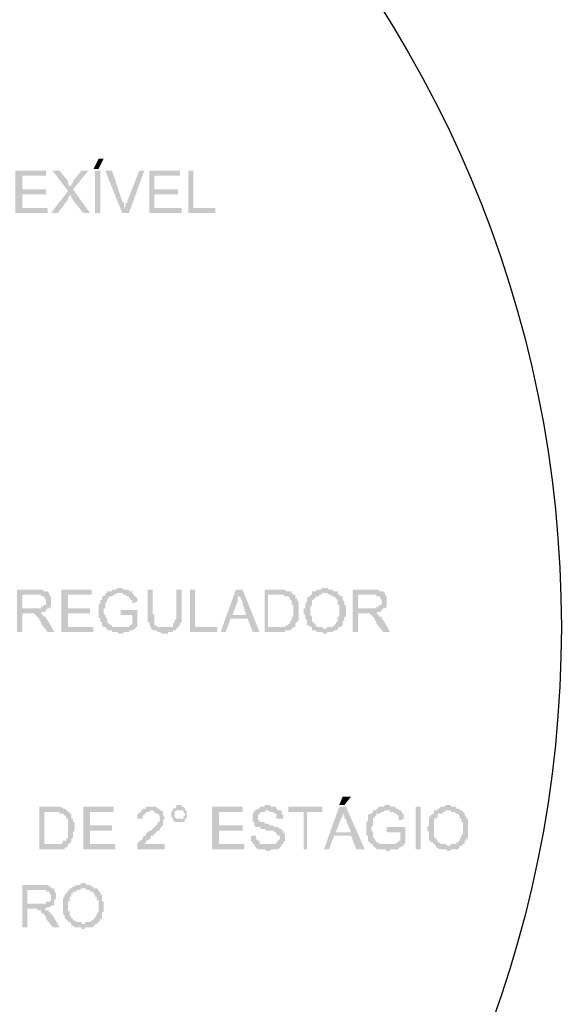
# Model space of a CAD drawing. Units: millimetres. Extents: x 3354 to 14508, y 144 to 5105.
# Drawn here: x 9892 to 9986, y 1437 to 1607 of the extents above; entities that cross this region are included whole.
import ezdxf

# ---------------------------------------------------------------- set-up
doc = ezdxf.new("R2010")
doc.units = ezdxf.units.MM
doc.header["$LTSCALE"] = 10
doc.layers.add('AUX_01', color=1, linetype='Continuous')
doc.layers.add('H', color=7, linetype='Continuous', lineweight=100)

# ---------------------------------------------------------------- blocks, each defined once
blk = doc.blocks.new('A$C4B5A1FD5')
at = {"layer": 'H', "linetype": 'Continuous'}
for points in [[(284.41, 301.47), (283.53, 301.47), (282.65, 299.71), (283.53, 299.71)], [(274.41, 299.41), (269.12, 299.41), (269.12, 292.06), (274.71, 292.06), (274.71, 292.94), (270.29, 292.94), (270.29, 295.29), (274.41, 295.29), (274.41, 296.18), (270.29, 296.18), (270.29, 298.53), (274.41, 298.53)], [(276.76, 299.41), (275.59, 299.41), (278.24, 295.88), (278.53, 295.29), (278.82, 295), (278.82, 294.71), (280.88, 292.06), (282.06, 292.06), (279.12, 296.18), (278.82, 296.76), (278.53, 296.76), (278.24, 297.06), (278.24, 297.35), (278.24, 297.65)], [(281.76, 299.41), (280.59, 299.41), (279.12, 297.65), (279.12, 297.35), (278.82, 297.06), (278.82, 296.76), (279.12, 296.18)], [(283.82, 292.06), (283.82, 299.41), (282.94, 299.41), (282.94, 292.06)], [(285.88, 299.41), (284.71, 299.41), (287.65, 292.06), (287.94, 292.94), (287.94, 293.24), (287.94, 293.53), (287.94, 293.82), (287.65, 294.12)], [(291.47, 299.41), (290.59, 299.41), (288.53, 294.12), (288.53, 293.82), (288.24, 293.82), (288.24, 293.24), (287.94, 292.94), (287.65, 292.06), (288.82, 292.06)], [(297.65, 299.41), (292.35, 299.41), (292.35, 292.06), (297.94, 292.06), (297.94, 292.94), (293.24, 292.94), (293.24, 295.29), (297.35, 295.29), (297.35, 296.18), (293.24, 296.18), (293.24, 298.53), (297.65, 298.53)], [(300, 299.41), (299.12, 299.41), (299.12, 292.06), (303.82, 292.06), (303.82, 292.94), (300, 292.94)], [(278.24, 295.88), (275.29, 292.06), (276.47, 292.06), (278.24, 294.41), (278.24, 294.71), (278.53, 295), (278.53, 295.29)], [(287.35, 227.06), (286.76, 227.06), (286.47, 226.76), (285.88, 226.76), (285.88, 226.47), (285.29, 226.47), (285, 226.47), (285, 226.18), (284.71, 226.18), (284.71, 225.88), (284.41, 225.59), (284.12, 225.59), (284.12, 225.29), (284.12, 225), (283.82, 225), (283.82, 224.41), (283.53, 224.12), (283.53, 222.06), (283.82, 221.76), (283.82, 221.18), (284.12, 221.18), (284.12, 220.88), (284.12, 220.59), (284.41, 220.29), (284.71, 220.29), (285, 220), (287.35, 220.29), (286.47, 220.29), (286.18, 220.29), (285.88, 220.29), (285.88, 220.59), (285.59, 220.59), (285.29, 220.88), (285, 221.18), (285, 221.47), (285, 221.76), (284.71, 222.06), (284.71, 222.35), (284.41, 222.65), (284.41, 223.24), (284.41, 223.53), (284.71, 223.53), (284.71, 224.41), (285, 224.71), (285, 225), (285.29, 225.29), (285.29, 225.59), (285.59, 225.59), (285.88, 225.59), (286.18, 225.88), (286.47, 225.88), (286.76, 226.18), (289.41, 226.18), (289.41, 226.47), (289.12, 226.47), (288.82, 226.47), (288.82, 226.76), (287.94, 226.76), (287.65, 227.06)], [(322.94, 227.06), (322.35, 227.06), (322.06, 226.76), (321.47, 226.76), (321.18, 226.47), (320.88, 226.47), (320.59, 226.47), (320.59, 226.18), (323.24, 226.18), (323.53, 225.88), (323.82, 225.88), (324.12, 225.59), (324.41, 225.59), (324.71, 225.29), (325, 225), (325, 224.71), (325, 224.12), (325.29, 224.12), (325.29, 222.06), (325, 222.06), (325, 221.47), (325, 221.18), (324.71, 221.18), (324.71, 220.88), (324.41, 220.59), (324.12, 220.29), (323.82, 220.29), (323.24, 220.29), (322.94, 220), (325, 220), (325.29, 220.29), (325.59, 220.29), (325.88, 220.59), (325.88, 220.88), (325.88, 221.18), (326.18, 221.47), (326.18, 222.06), (326.47, 222.06), (326.47, 224.12), (326.18, 224.12), (326.18, 224.71), (325.88, 225), (325.88, 225.29), (325.88, 225.59), (325.59, 225.59), (325.29, 225.88), (325, 226.18), (325, 226.47), (324.71, 226.47), (324.41, 226.47), (324.12, 226.76), (323.53, 226.76), (323.24, 227.06)], [(272.65, 226.76), (269.41, 226.76), (269.41, 219.41), (270.29, 219.41), (270.29, 222.65), (273.53, 222.65), (273.82, 222.94), (274.41, 222.94), (274.41, 223.24), (274.71, 223.53), (275, 223.53), (270.29, 223.53), (270.29, 225.88), (272.94, 225.88), (275, 226.18), (274.71, 226.47), (274.41, 226.47), (274.12, 226.47), (273.82, 226.76), (272.94, 226.76)], [(275, 226.18), (272.94, 225.88), (273.53, 225.88), (273.53, 225.59), (273.82, 225.59), (274.12, 225.59), (274.12, 225.29), (274.41, 225), (274.41, 224.12), (274.12, 224.12), (273.82, 223.82), (273.53, 223.82), (273.53, 223.53), (270.29, 223.53), (275, 223.53), (275.29, 223.82), (275.29, 224.12), (275.29, 224.41), (275.29, 225), (275.29, 225.29), (275.29, 225.59), (275, 225.88)], [(282.35, 226.76), (277.06, 226.76), (277.06, 219.41), (282.65, 219.41), (282.65, 220.29), (278.24, 220.29), (278.24, 222.65), (282.06, 222.65), (282.06, 223.53), (278.24, 223.53), (278.24, 225.88), (282.35, 225.88)], [(289.41, 226.18), (287.35, 226.18), (287.65, 226.18), (287.94, 225.88), (288.24, 225.88), (288.53, 225.59), (288.82, 225.59), (288.82, 225.29), (289.12, 225.29), (289.12, 225), (289.41, 225), (289.41, 224.41), (290.29, 224.71), (290.29, 225), (290.29, 225.29), (290, 225.59), (289.71, 225.59), (289.71, 225.88)], [(292.94, 226.76), (292.06, 226.76), (292.06, 222.65), (292.06, 221.18), (292.35, 221.18), (292.35, 220.59), (292.65, 220.29), (294.71, 220.29), (294.12, 220.29), (293.82, 220.29), (293.53, 220.59), (293.24, 220.59), (293.24, 220.88), (293.24, 221.18), (293.24, 221.47), (293.24, 222.35), (292.94, 222.65)], [(297.94, 226.76), (297.06, 226.76), (297.06, 221.76), (296.76, 221.47), (296.76, 221.18), (296.47, 220.88), (296.47, 220.59), (296.47, 220.29), (296.18, 220.29), (295.88, 220.29), (292.65, 220.29), (292.65, 220), (292.94, 219.71), (293.24, 219.71), (293.53, 219.71), (293.82, 219.41), (294.12, 219.41), (294.71, 219.12), (295.59, 219.12), (295.59, 219.41), (296.47, 219.41), (296.47, 219.71), (296.76, 219.71), (297.06, 219.71), (297.06, 220), (297.35, 220.29), (297.65, 220.59), (297.65, 220.88), (297.94, 221.18), (297.94, 222.65)], [(300.29, 226.76), (299.41, 226.76), (299.41, 219.41), (304.12, 219.41), (304.12, 220.29), (300.29, 220.29)], [(308.53, 226.76), (307.35, 226.76), (304.71, 219.41), (305.59, 219.41), (306.47, 221.76), (309.41, 221.76), (306.76, 222.35), (307.65, 224.71), (307.65, 225), (307.65, 225.59), (307.94, 225.59), (307.94, 225.88)], [(308.53, 226.76), (307.94, 225.88), (307.94, 225.59), (308.24, 225.29), (308.24, 225), (308.53, 224.71), (308.53, 224.41), (309.12, 222.35), (306.76, 222.35), (309.41, 221.76), (310.29, 219.41), (311.47, 219.41)], [(314.71, 226.76), (312.35, 226.76), (312.35, 219.41), (315.88, 219.41), (315.88, 219.71), (316.76, 219.71), (317.06, 220), (317.35, 220.29), (312.94, 220.29), (312.94, 225.88), (317.35, 225.88), (317.06, 226.18), (317.06, 226.47), (316.76, 226.47), (316.18, 226.47), (315.88, 226.76), (315, 226.76)], [(317.35, 225.88), (314.71, 225.88), (315.59, 225.88), (315.88, 225.59), (316.18, 225.59), (316.47, 225.59), (316.76, 225.29), (316.76, 225), (317.06, 225), (317.06, 224.12), (317.35, 224.12), (317.35, 222.06), (317.06, 222.06), (317.06, 221.76), (317.06, 221.47), (316.76, 221.18), (316.76, 220.88), (316.47, 220.88), (316.47, 220.59), (316.18, 220.59), (315.88, 220.29), (315.59, 220.29), (312.94, 220.29), (317.35, 220.29), (317.65, 220.29), (317.65, 220.59), (317.65, 220.88), (317.94, 221.18), (318.24, 221.47), (318.24, 221.76), (318.24, 222.35), (318.24, 222.65), (318.24, 223.24), (318.24, 224.12), (318.24, 224.71), (317.94, 225), (317.94, 225.29), (317.65, 225.29), (317.65, 225.59), (317.65, 225.88)], [(320.59, 226.18), (320.59, 225.88), (320.29, 225.88), (320.29, 225.59), (320, 225.59), (319.71, 225.29), (319.71, 225), (319.71, 224.71), (319.41, 224.41), (319.41, 223.53), (319.12, 223.53), (319.12, 222.94), (319.12, 222.65), (319.41, 222.35), (319.41, 221.76), (319.71, 221.47), (319.71, 221.18), (319.71, 220.88), (319.71, 220.59), (320, 220.59), (320.29, 220.29), (320.59, 220.29), (320.59, 220), (320.59, 219.71), (321.18, 219.71), (321.47, 219.41), (322.35, 219.41), (322.65, 219.12), (322.94, 219.12), (323.24, 219.41), (324.12, 219.41), (324.41, 219.71), (324.71, 219.71), (325, 219.71), (325, 220), (322.65, 220), (322.35, 220.29), (321.76, 220.29), (321.47, 220.29), (321.18, 220.59), (321.18, 220.88), (320.88, 220.88), (320.88, 221.18), (320.59, 221.18), (320.59, 221.47), (320.59, 222.06), (320.29, 222.35), (320.29, 223.82), (320.59, 224.12), (320.59, 224.71), (320.59, 225), (320.88, 225), (320.88, 225.29), (321.18, 225.29), (321.18, 225.59), (321.47, 225.59), (321.76, 225.59), (321.76, 225.88), (322.06, 225.88), (322.35, 226.18), (322.94, 226.18)], [(330.88, 226.76), (327.65, 226.76), (327.65, 219.41), (328.53, 219.41), (328.53, 222.65), (331.76, 222.65), (332.06, 222.94), (332.65, 222.94), (332.65, 223.24), (332.94, 223.53), (333.24, 223.53), (328.53, 223.53), (328.53, 225.88), (331.18, 225.88), (333.24, 226.18), (332.94, 226.47), (332.65, 226.47), (332.35, 226.47), (332.06, 226.76), (331.18, 226.76)], [(333.24, 226.18), (331.18, 225.88), (331.76, 225.88), (331.76, 225.59), (332.06, 225.59), (332.35, 225.59), (332.35, 225.29), (332.65, 225), (332.65, 224.12), (332.35, 224.12), (332.06, 223.82), (331.76, 223.82), (331.76, 223.53), (328.53, 223.53), (333.24, 223.53), (333.53, 223.82), (333.53, 224.12), (333.53, 224.41), (333.53, 225), (333.53, 225.29), (333.53, 225.59), (333.24, 225.88)], [(273.24, 222.65), (271.47, 222.65), (272.06, 222.65), (272.35, 222.65), (272.65, 222.35), (272.94, 222.06), (273.24, 221.76), (273.24, 221.47), (273.53, 221.18), (273.53, 220.88), (274.71, 219.41), (275.88, 219.41), (274.71, 221.47), (274.41, 221.76), (274.41, 222.06), (274.12, 222.06), (273.82, 222.35), (273.53, 222.65)], [(290.29, 223.24), (287.35, 223.24), (287.35, 222.35), (289.41, 222.35), (289.41, 220.88), (289.12, 220.59), (288.82, 220.59), (288.82, 220.29), (288.53, 220.29), (288.24, 220.29), (287.35, 220.29), (285, 220), (285, 219.71), (285.29, 219.71), (285.59, 219.71), (285.88, 219.71), (285.88, 219.41), (286.76, 219.41), (287.06, 219.12), (287.65, 219.12), (287.94, 219.41), (288.82, 219.41), (288.82, 219.71), (289.12, 219.71), (289.41, 219.71), (289.71, 220), (290, 220), (290, 220.29), (290.29, 220.29)], [(331.47, 222.65), (329.71, 222.65), (330.29, 222.65), (330.59, 222.65), (330.88, 222.35), (331.18, 222.06), (331.47, 221.76), (331.47, 221.47), (331.76, 221.18), (331.76, 220.88), (332.94, 219.41), (334.12, 219.41), (332.94, 221.47), (332.65, 221.76), (332.65, 222.06), (332.35, 222.06), (332.06, 222.35), (331.76, 222.65)], [(327.35, 190.88), (325.88, 190.88), (325.29, 189.41), (326.18, 189.41)], [(275.88, 189.12), (273.24, 189.12), (273.24, 181.76), (276.76, 181.76), (277.06, 181.76), (277.65, 181.76), (277.65, 182.06), (277.94, 182.06), (278.24, 182.35), (278.24, 182.65), (274.12, 182.65), (274.12, 188.24), (278.24, 188.24), (278.24, 188.53), (277.94, 188.53), (277.65, 188.82), (277.35, 188.82), (277.06, 189.12)], [(278.24, 188.24), (275.88, 188.24), (276.76, 188.24), (276.76, 187.94), (277.35, 187.94), (277.65, 187.65), (277.94, 187.35), (277.94, 187.06), (278.24, 187.06), (278.24, 186.47), (278.24, 184.41), (278.24, 184.12), (278.24, 183.82), (277.94, 183.53), (277.94, 183.24), (277.65, 183.24), (277.35, 183.24), (277.35, 182.94), (277.06, 182.65), (276.76, 182.65), (274.12, 182.65), (278.24, 182.65), (278.53, 182.65), (278.53, 182.94), (278.82, 182.94), (278.82, 183.24), (278.82, 183.53), (279.12, 183.82), (279.12, 184.12), (279.12, 184.71), (279.41, 185), (279.41, 185.59), (279.41, 186.47), (279.12, 186.47), (279.12, 187.06), (278.82, 187.06), (278.82, 187.65), (278.82, 187.94), (278.53, 187.94), (278.53, 188.24)], [(286.18, 189.12), (280.88, 189.12), (280.88, 181.76), (286.47, 181.76), (286.47, 182.65), (282.06, 182.65), (282.06, 185), (285.88, 185), (285.88, 185.88), (282.06, 185.88), (282.06, 188.24), (286.18, 188.24)], [(294.41, 188.53), (292.65, 188.53), (292.94, 188.53), (293.24, 188.24), (293.53, 187.94), (293.82, 187.94), (294.12, 187.65), (294.12, 187.35), (294.12, 186.47), (293.82, 186.47), (293.82, 186.18), (293.53, 185.88), (293.24, 185.59), (292.94, 185.29), (292.65, 185), (292.35, 185), (292.06, 184.71), (291.76, 184.41), (291.76, 184.12), (291.47, 184.12), (291.18, 183.82), (291.18, 183.53), (290.88, 183.24), (290.59, 183.24), (290.59, 182.94), (290.29, 182.94), (290.29, 182.65), (290.29, 182.35), (290.29, 181.76), (290, 181.76), (295, 181.76), (295, 182.65), (291.18, 182.65), (291.47, 182.65), (291.76, 182.94), (291.76, 183.24), (292.06, 183.24), (292.35, 183.53), (292.65, 183.82), (292.65, 184.12), (292.94, 184.12), (293.24, 184.41), (293.53, 184.71), (293.82, 185), (294.12, 185), (294.12, 185.29), (294.41, 185.59), (294.71, 185.88), (294.71, 186.18), (294.71, 186.76), (295, 187.06), (295, 187.35), (294.71, 187.65), (294.71, 187.94), (294.71, 188.24)], [(292.65, 189.12), (291.76, 189.12), (291.76, 188.82), (291.18, 188.82), (291.18, 188.53), (290.88, 188.53), (290.88, 188.24), (290.59, 188.24), (290.59, 187.94), (290.29, 187.94), (290.29, 187.35), (290.29, 187.06), (291.18, 187.06), (291.18, 187.65), (291.47, 187.65), (291.47, 187.94), (291.76, 187.94), (291.76, 188.24), (292.35, 188.24), (292.65, 188.53), (294.41, 188.53), (294.12, 188.53), (294.12, 188.82), (293.82, 188.82), (293.53, 189.12), (292.94, 189.12)], [(296.47, 188.53), (296.18, 188.24), (296.18, 187.94), (296.18, 187.35), (296.47, 187.06), (296.47, 186.76), (296.76, 186.47), (297.06, 186.47), (297.35, 186.47), (297.65, 186.47), (297.94, 186.47), (298.24, 186.47), (298.53, 186.76), (298.53, 187.06), (297.06, 187.06), (296.76, 187.35), (296.76, 187.94), (296.76, 188.24), (297.06, 188.53), (297.65, 188.53)], [(297.65, 189.41), (297.06, 189.41), (297.06, 189.12), (296.76, 188.82), (296.47, 188.82), (296.47, 188.53), (297.94, 188.53), (298.24, 188.53), (298.24, 188.24), (298.53, 187.94), (298.53, 187.65), (298.24, 187.35), (298.24, 187.06), (297.94, 187.06), (297.65, 187.06), (298.53, 187.06), (298.82, 187.06), (298.82, 187.94), (298.82, 188.53), (298.53, 188.53), (298.53, 188.82), (298.24, 189.12), (297.94, 189.12), (297.94, 189.41)], [(308.53, 189.12), (303.24, 189.12), (303.24, 181.76), (308.82, 181.76), (308.82, 182.65), (304.41, 182.65), (304.41, 185), (308.53, 185), (308.53, 185.88), (304.41, 185.88), (304.41, 188.24), (308.53, 188.24)], [(312.94, 189.41), (312.35, 189.41), (312.35, 189.12), (311.47, 189.12), (311.47, 188.82), (311.18, 188.82), (310.88, 188.53), (310.59, 188.53), (310.59, 188.24), (310.29, 187.94), (310.29, 186.47), (310.59, 186.47), (310.59, 186.18), (310.59, 185.88), (310.88, 185.59), (311.18, 185.59), (311.47, 185.59), (311.76, 185.29), (312.35, 185.29), (312.65, 185), (312.94, 185), (313.53, 185), (313.82, 185), (314.12, 184.71), (314.41, 184.71), (314.41, 184.41), (314.71, 184.12), (315, 184.12), (315, 183.53), (314.71, 183.24), (314.41, 182.94), (314.41, 182.65), (314.12, 182.65), (310.59, 182.65), (310.59, 182.35), (310.88, 182.06), (311.18, 181.76), (311.47, 181.76), (312.35, 181.76), (312.65, 181.47), (313.24, 181.47), (313.53, 181.76), (314.41, 181.76), (314.71, 181.76), (315, 182.06), (315.29, 182.35), (315.29, 182.65), (315.59, 182.65), (315.59, 182.94), (315.88, 183.24), (315.88, 183.82), (315.88, 184.41), (315.59, 184.71), (315.59, 185), (315.29, 185), (315.29, 185.29), (315, 185.29), (314.71, 185.59), (314.41, 185.59), (314.12, 185.59), (313.82, 185.88), (313.24, 185.88), (312.94, 186.18), (312.35, 186.18), (312.35, 186.47), (311.76, 186.47), (311.47, 186.47), (311.47, 186.76), (311.18, 186.76), (311.18, 187.65), (311.47, 187.94), (311.76, 188.24), (312.35, 188.24), (312.65, 188.53), (315.29, 188.53), (315, 188.53), (314.71, 188.53), (314.41, 188.82), (314.41, 189.12), (313.53, 189.12), (313.24, 189.41)], [(315.29, 188.53), (312.94, 188.53), (313.24, 188.24), (313.82, 188.24), (314.12, 187.94), (314.41, 187.94), (314.41, 187.65), (314.41, 187.06), (314.71, 187.06), (315.59, 187.06), (315.59, 187.65), (315.29, 187.94), (315.29, 188.24)], [(322.35, 189.12), (316.47, 189.12), (316.47, 188.24), (319.12, 188.24), (319.12, 181.76), (319.71, 181.76), (319.71, 188.24), (322.35, 188.24)], [(326.47, 189.12), (325.29, 189.12), (322.65, 181.76), (323.53, 181.76), (324.41, 184.12), (327.35, 184.12), (324.71, 184.71), (325.59, 187.06), (325.88, 187.35), (325.88, 187.94), (325.88, 188.24)], [(326.47, 189.12), (325.88, 188.24), (325.88, 187.94), (326.18, 187.65), (326.18, 187.06), (326.47, 187.06), (326.47, 186.76), (327.35, 184.71), (324.71, 184.71), (327.35, 184.12), (328.24, 181.76), (329.71, 181.76)], [(333.53, 189.41), (333.24, 189.41), (332.94, 189.12), (332.06, 189.12), (332.06, 188.82), (331.76, 188.82), (331.76, 188.53), (331.47, 188.53), (331.18, 188.53), (331.18, 188.24), (330.88, 187.94), (330.59, 187.94), (330.29, 187.65), (330.29, 187.35), (330.29, 187.06), (330.29, 186.76), (330, 186.47), (330, 184.12), (330.29, 184.12), (330.29, 183.53), (330.29, 183.24), (330.59, 182.94), (330.88, 182.65), (331.18, 182.65), (331.18, 182.35), (333.53, 182.65), (332.65, 182.65), (332.35, 182.65), (332.06, 182.94), (331.76, 182.94), (331.76, 183.24), (331.47, 183.24), (331.47, 183.53), (331.18, 183.82), (331.18, 184.12), (331.18, 184.41), (331.18, 184.71), (330.88, 185), (330.88, 185.59), (331.18, 185.88), (331.18, 186.76), (331.18, 187.06), (331.47, 187.35), (331.76, 187.65), (331.76, 187.94), (332.06, 187.94), (332.35, 187.94), (332.65, 188.24), (332.94, 188.24), (333.24, 188.53), (335.88, 188.53), (335.59, 188.53), (335.59, 188.82), (335, 188.82), (335, 189.12), (334.12, 189.12), (334.12, 189.41), (333.82, 189.41)], [(335.88, 188.53), (333.53, 188.53), (334.12, 188.53), (334.12, 188.24), (334.71, 188.24), (335, 187.94), (335.29, 187.94), (335.29, 187.65), (335.59, 187.65), (335.59, 187.35), (335.59, 187.06), (335.59, 186.76), (336.76, 187.06), (336.47, 187.06), (336.47, 187.65), (336.47, 187.94), (336.18, 187.94), (336.18, 188.24)], [(339.41, 181.76), (339.41, 189.12), (338.53, 189.12), (338.53, 181.76)], [(341.76, 188.53), (341.76, 188.24), (341.76, 187.94), (341.47, 187.94), (341.18, 187.65), (340.88, 187.35), (340.88, 187.06), (340.88, 186.76), (340.88, 185.88), (340.59, 185.59), (340.59, 185.29), (340.59, 185), (340.88, 184.71), (340.88, 184.12), (340.88, 183.82), (340.88, 183.24), (341.18, 183.24), (341.18, 182.94), (341.47, 182.94), (341.76, 182.65), (342.06, 182.35), (342.06, 182.06), (342.35, 182.06), (342.65, 181.76), (342.94, 181.76), (343.82, 181.76), (344.12, 181.47), (344.41, 181.47), (344.71, 181.76), (345.59, 181.76), (345.88, 181.76), (346.18, 182.06), (346.18, 182.35), (346.47, 182.35), (344.12, 182.35), (343.82, 182.65), (343.24, 182.65), (342.94, 182.65), (342.65, 182.94), (342.35, 182.94), (342.35, 183.24), (342.06, 183.53), (341.76, 183.82), (341.76, 184.41), (341.76, 184.71), (341.76, 186.18), (341.76, 186.47), (341.76, 187.06), (342.06, 187.06), (342.35, 187.35), (342.35, 187.65), (342.35, 187.94), (342.65, 187.94), (342.94, 187.94), (343.24, 187.94), (343.24, 188.24), (343.53, 188.24), (343.82, 188.53), (344.12, 188.53)], [(344.12, 189.41), (343.82, 189.41), (343.53, 189.12), (342.94, 189.12), (342.65, 188.82), (342.35, 188.82), (342.35, 188.53), (342.06, 188.53), (341.76, 188.53), (344.71, 188.53), (344.71, 188.24), (345.29, 188.24), (345.59, 187.94), (345.88, 187.94), (346.18, 187.65), (346.18, 187.35), (346.18, 187.06), (346.47, 187.06), (346.47, 186.47), (346.76, 186.47), (346.76, 184.41), (346.47, 184.12), (346.47, 183.82), (346.18, 183.53), (346.18, 183.24), (345.88, 182.94), (345.59, 182.94), (345.59, 182.65), (345.29, 182.65), (344.71, 182.65), (344.41, 182.35), (344.12, 182.35), (346.47, 182.35), (346.76, 182.65), (347.06, 182.65), (347.06, 182.94), (347.06, 183.24), (347.35, 183.24), (347.35, 183.53), (347.65, 183.82), (347.65, 184.41), (347.65, 186.47), (347.65, 187.06), (347.35, 187.06), (347.35, 187.35), (347.06, 187.65), (347.06, 187.94), (346.76, 188.24), (346.47, 188.53), (346.18, 188.53), (346.18, 188.82), (345.59, 188.82), (345.59, 189.12), (344.71, 189.12), (344.71, 189.41), (344.41, 189.41)], [(336.76, 185.59), (333.53, 185.59), (333.53, 184.71), (335.88, 184.71), (335.88, 183.24), (335.59, 183.24), (335.59, 182.94), (335.29, 182.94), (335, 182.65), (334.71, 182.65), (333.53, 182.65), (331.18, 182.35), (331.47, 182.06), (331.76, 182.06), (331.76, 181.76), (332.06, 181.76), (332.35, 181.76), (333.24, 181.76), (333.53, 181.47), (334.12, 181.47), (334.12, 181.76), (335, 181.76), (335.29, 181.76), (335.59, 181.76), (335.59, 182.06), (335.88, 182.06), (336.18, 182.35), (336.47, 182.35), (336.47, 182.65), (336.76, 182.65)], [(310.88, 184.12), (310, 184.12), (310, 183.53), (310, 183.24), (310.29, 182.94), (310.29, 182.65), (310.59, 182.65), (312.94, 182.65), (312.06, 182.65), (311.47, 182.65), (311.47, 182.94), (311.47, 183.24), (311.18, 183.24), (310.88, 183.53)], [(280.88, 175.88), (280.59, 175.88), (280.29, 175.59), (279.71, 175.59), (279.41, 175.29), (279.12, 175.29), (278.82, 175), (278.53, 175), (281.18, 175), (281.47, 174.71), (282.06, 174.71), (282.06, 174.41), (282.35, 174.41), (282.65, 174.41), (282.65, 174.12), (282.94, 173.82), (282.94, 173.53), (283.24, 173.53), (283.24, 172.94), (283.53, 172.94), (283.53, 170.88), (283.24, 170.59), (283.24, 170.29), (282.94, 170), (282.94, 169.71), (282.65, 169.71), (282.65, 169.41), (282.35, 169.41), (282.06, 169.12), (281.18, 169.12), (281.18, 168.82), (280.88, 168.82), (283.24, 168.82), (283.53, 169.12), (283.82, 169.41), (283.82, 169.71), (284.12, 169.71), (284.12, 170), (284.12, 170.29), (284.12, 170.88), (284.41, 170.88), (284.41, 172.65), (284.12, 172.65), (284.12, 173.53), (284.12, 173.82), (283.82, 174.12), (283.82, 174.41), (283.53, 174.41), (283.53, 174.71), (283.24, 175), (282.94, 175), (282.65, 175), (282.65, 175.29), (282.35, 175.29), (282.06, 175.59), (281.47, 175.59), (281.18, 175.88)], [(273.53, 175.59), (270.29, 175.59), (270.29, 168.24), (271.18, 168.24), (271.18, 171.47), (274.41, 171.47), (274.71, 171.76), (275.29, 171.76), (275.29, 172.06), (275.59, 172.06), (275.88, 172.06), (271.18, 172.35), (271.18, 174.71), (273.53, 174.71), (275.88, 175), (275.59, 175), (275.29, 175), (275.29, 175.29), (275, 175.29), (274.71, 175.59), (273.82, 175.59)], [(275.88, 175), (273.53, 174.71), (274.41, 174.71), (274.41, 174.41), (274.71, 174.41), (275, 174.41), (275, 174.12), (275.29, 173.82), (275.29, 173.53), (275.29, 172.94), (275, 172.65), (274.71, 172.65), (274.41, 172.65), (274.41, 172.35), (271.18, 172.35), (275.88, 172.06), (275.88, 172.35), (275.88, 172.65), (275.88, 172.94), (276.18, 173.24), (276.18, 173.53), (276.18, 174.12), (275.88, 174.41), (275.88, 174.71)], [(278.53, 175), (278.53, 174.71), (278.24, 174.71), (278.24, 174.41), (277.94, 174.12), (277.65, 173.82), (277.65, 173.53), (277.35, 173.24), (277.35, 172.35), (277.35, 172.06), (277.35, 171.76), (277.35, 171.18), (277.35, 170.59), (277.65, 170.29), (277.65, 169.71), (277.94, 169.71), (277.94, 169.41), (278.24, 169.41), (278.24, 169.12), (278.53, 169.12), (278.82, 168.82), (278.82, 168.53), (279.12, 168.53), (279.41, 168.24), (279.71, 168.24), (280.59, 168.24), (280.59, 167.94), (281.18, 167.94), (281.18, 168.24), (282.06, 168.24), (282.35, 168.24), (282.65, 168.24), (282.65, 168.53), (282.94, 168.53), (282.94, 168.82), (283.24, 168.82), (280.59, 168.82), (280.59, 169.12), (279.71, 169.12), (279.41, 169.41), (279.12, 169.41), (279.12, 169.71), (278.82, 169.71), (278.82, 170), (278.53, 170.29), (278.53, 170.88), (278.24, 171.18), (278.24, 172.65), (278.53, 172.65), (278.53, 173.53), (278.82, 173.53), (278.82, 173.82), (278.82, 174.12), (279.12, 174.12), (279.12, 174.41), (279.41, 174.41), (279.71, 174.41), (279.71, 174.71), (280.29, 174.71), (280.59, 175), (280.88, 175)], [(274.12, 171.47), (272.35, 171.47), (272.94, 171.47), (272.94, 171.18), (273.24, 171.18), (273.53, 171.18), (273.53, 170.88), (273.82, 170.59), (274.12, 170.59), (274.12, 170.29), (274.41, 170), (274.41, 169.71), (275.59, 168.24), (276.76, 168.24), (275.59, 170.29), (275.29, 170.59), (275, 170.88), (274.71, 171.18), (274.41, 171.18)]]:
    blk.add_hatch(color=0, dxfattribs=at).paths.add_polyline_path(points)

msp = doc.modelspace()

# ---------------------------------------------------------------- linework, layer by layer
at = {"layer": 'AUX_01'}
msp.add_circle((9785.94, 1502.12), 200, dxfattribs=at)

# ---------------------------------------------------------------- block references
msp.add_blockref('A$C4B5A1FD5', (9622.11, 1281.83), dxfattribs=at)

doc.saveas('drawing.dxf')
